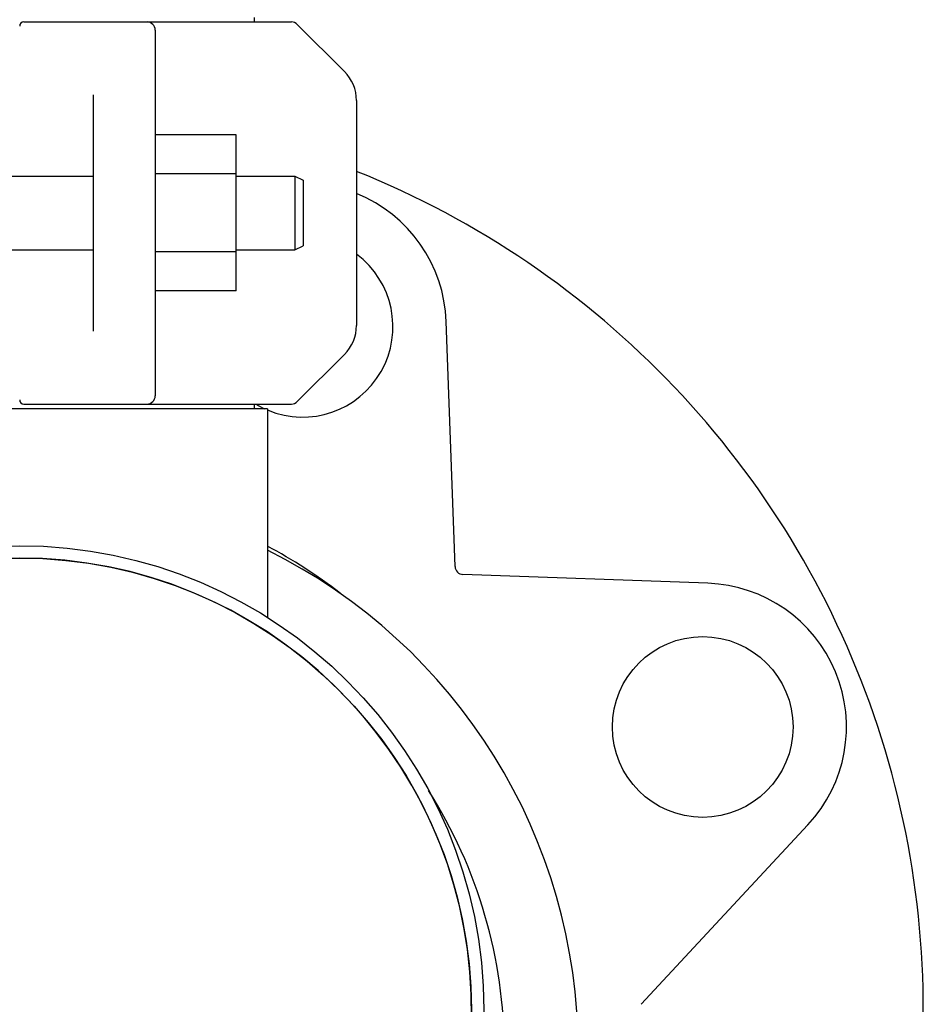
# Model space of a CAD drawing. Units: millimetres. Extents: x -4 to 3515, y -4 to 4864.
# Drawn here: x 2484 to 2594, y 3298 to 3418 of the extents above; entities that cross this region are included whole.
import ezdxf

# ---------------------------------------------------------------- set-up
doc = ezdxf.new("R2010")
doc.units = ezdxf.units.MM

msp = doc.modelspace()

# ---------------------------------------------------------------- linework, layer by layer
for p, q in [((2512.23, 3418.42), (2512.23, 3417.87)), ((2484.18, 3417.87), (2516.77, 3417.87)), ((2500.18, 3416.87), (2500.18, 3372.37)), ((2517.47, 3417.58), (2523.22, 3411.84)), ((2492.68, 3380.23), (2492.68, 3409.02)), ((2524.68, 3408.3), (2524.68, 3380.94)), ((2510.03, 3404.13), (2500.18, 3404.13)), ((2510.03, 3385.13), (2510.03, 3404.13)), ((2474.68, 3399.12), (2492.68, 3399.12)), ((2510.03, 3399.38), (2500.18, 3399.38)), ((2510.03, 3399.12), (2517.18, 3399.12)), ((2517.18, 3399.12), (2518.18, 3398.62)), ((2517.18, 3399.12), (2517.18, 3390.12)), ((2518.18, 3398.62), (2518.18, 3390.62)), ((2517.18, 3390.12), (2518.18, 3390.62)), ((2474.68, 3390.12), (2492.68, 3390.12)), ((2510.03, 3389.88), (2500.18, 3389.88)), ((2510.03, 3390.12), (2517.18, 3390.12)), ((2510.03, 3385.13), (2500.18, 3385.13)), ((2536.68, 3351.58), (2535.61, 3381.4)), ((2523.22, 3377.41), (2517.47, 3371.66)), ((2484.18, 3371.37), (2516.77, 3371.37)), ((2512.23, 3371.37), (2512.23, 3370.79)), ((2513.83, 3370.79), (2453.53, 3370.79)), ((2513.83, 3370.79), (2513.83, 3345.39)), ((2567.46, 3349.55), (2537.64, 3350.62)), ((2559.32, 3298.3), (2579.64, 3320.14))]:
    msp.add_line(p, q)
for centre, radius in [((2483.68, 3297.62), 56.5), ((2483.68, 3297.62), 55), ((2566.83, 3332.06), 11)]:
    msp.add_circle(centre, radius)
for centre, radius, start, end in [((2484.18, 3417.37), 0.5, 90, 179.9992), ((2499.18, 3416.87), 1, 0.002, 90), ((2516.77, 3416.87), 1, 45.0017, 90.0024), ((2519.68, 3408.3), 5, 0, 45), ((2483.68, 3297.62), 110, 329.9999, 68.1092), ((2518.12, 3380.77), 17.5, 2.0543, 67.9819), ((2518.12, 3380.77), 11, 247.5, 53.3268), ((2519.68, 3380.94), 5, 315, 0), ((2484.18, 3371.87), 0.5, 180.0002, 270), ((2499.18, 3372.37), 1, 270, 0), ((2518.12, 3380.77), 11, 238.8478, 245.3015), ((2516.77, 3372.37), 1, 269.9976, 314.9983), ((2483.68, 3297.62), 64, 52.4492, 61.8915), ((2483.68, 3292.62), 68, 0, 63.6731), ((2483.68, 3297.62), 55, 273.8794, 266.1206), ((2537.68, 3351.62), 1, 182.0543, 267.9457), ((2566.83, 3332.06), 17.5, 317.0543, 87.9457), ((2483.68, 3292.62), 59, 0, 32.5015)]:
    msp.add_arc(centre, radius, start, end)

doc.saveas('drawing.dxf')
